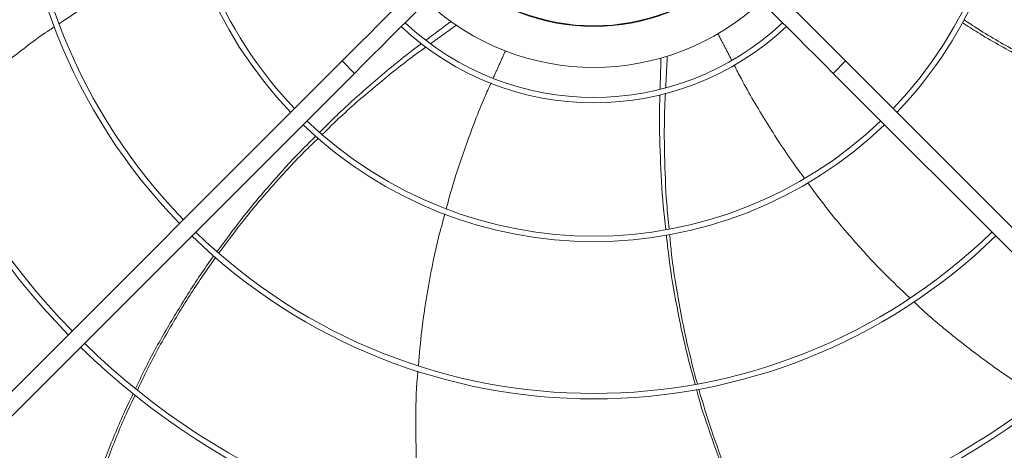
# Model space of a CAD drawing. Units: millimetres. Extents: x 301 to 17101, y 39 to 11919.
# Drawn here: x 4212 to 4662, y 9524 to 9721 of the extents above; entities that cross this region are included whole.
import ezdxf

# ---------------------------------------------------------------- set-up
doc = ezdxf.new("R2010")
doc.units = ezdxf.units.MM

msp = doc.modelspace()

# ---------------------------------------------------------------- linework, layer by layer
at = {"color": 7, "linetype": 'Continuous', "lineweight": 15}
for p, q in [((4153.191, 9495.722), (4359.339, 9701.87)), ((4359.339, 9701.87), (4364.995, 9696.213)), ((4584.147, 9696.213), (4589.803, 9701.87)), ((4589.803, 9701.87), (4795.951, 9495.722)), ((4364.995, 9696.213), (4158.848, 9490.065)), ((4790.294, 9490.065), (4584.147, 9696.213))]:
    msp.add_line(p, q, dxfattribs=at)
at = {"color": 7, "linetype": 'Continuous', "lineweight": 15, "flags": 128}
for points in [[(4359.339, 9701.87), (4363.467, 9705.999), (4367.58, 9710.111), (4371.662, 9714.193), (4375.697, 9718.228), (4379.671, 9722.202), (4383.567, 9726.098), (4387.372, 9729.903), (4391.071, 9733.602), (4394.65, 9737.181), (4398.095, 9740.626), (4401.394, 9743.925), (4404.534, 9747.065), (4407.503, 9750.034), (4410.29, 9752.821), (4412.884, 9755.415), (4415.276, 9757.807), (4417.456, 9759.987), (4419.417, 9761.948)], [(4364.995, 9696.213), (4369.124, 9700.342), (4373.237, 9704.455), (4377.319, 9708.536), (4381.354, 9712.572), (4385.327, 9716.545), (4389.224, 9720.441), (4393.029, 9724.246), (4396.728, 9727.945), (4400.306, 9731.524), (4403.752, 9734.97), (4407.051, 9738.268), (4410.191, 9741.408), (4413.16, 9744.377), (4415.947, 9747.164), (4418.541, 9749.758), (4420.933, 9752.15), (4423.113, 9754.331), (4425.074, 9756.291)], [(4584.147, 9696.213), (4580.018, 9700.342), (4575.905, 9704.455), (4571.823, 9708.536), (4567.788, 9712.572), (4563.815, 9716.545), (4559.918, 9720.441), (4556.113, 9724.246), (4552.414, 9727.945), (4548.835, 9731.524), (4545.39, 9734.97), (4542.091, 9738.268), (4538.951, 9741.408), (4535.982, 9744.377), (4533.195, 9747.164), (4530.601, 9749.758), (4528.209, 9752.15), (4526.029, 9754.331), (4524.069, 9756.291)], [(4589.803, 9701.87), (4585.675, 9705.999), (4581.562, 9710.111), (4577.48, 9714.193), (4573.445, 9718.228), (4569.471, 9722.202), (4565.575, 9726.098), (4561.77, 9729.903), (4558.071, 9733.602), (4554.492, 9737.181), (4551.047, 9740.626), (4547.748, 9743.925), (4544.608, 9747.065), (4541.639, 9750.034), (4538.852, 9752.821), (4537.041, 9754.632)]]:
    msp.add_lwpolyline(points, dxfattribs=at)
at = {"color": 7, "linetype": 'Continuous', "lineweight": 15}
for radius, start, end in [(336.25, 135.6816, 224.3184), (264.25, 135.86733, 224.13267), (192.25, 136.1922, 223.8078), (189.75, 316.20791, 43.79209), (333.75, 180, 224.31329), (261.75, 180, 224.12439), (189.75, 180, 223.79209), (192.25, 316.1922, 360), (93.75, 227.44536, 312.55464), (93.5, 227.4519, 312.5481), (112.5, 227.03761, 312.96239), (128.731, 226.78062, 313.21938), (126.231, 226.81589, 313.18411), (192.25, 226.1922, 313.8078), (189.75, 226.20791, 313.79209), (261.75, 225.87561, 314.12439), (264.25, 225.86733, 314.13267), (333.75, 225.68671, 314.31329), (336.25, 225.6816, 314.3184)]:
    msp.add_arc((4474.571, 9811.445), radius, start, end, dxfattribs=at)
for points, knots in [([(4291.606, 9752.748), (4288.201, 9751.3), (4278.07, 9746.991), (4261.949, 9738.674), (4244.674, 9728.896), (4234.265, 9721.916), (4229.768, 9718.9)], [0, 0, 0, 0, 0.1572078, 0.4676833, 0.7700537, 1, 1, 1, 1]), ([(4227.676, 9717.53), (4226.978, 9717.075), (4220.358, 9712.765), (4208.445, 9703.653), (4192, 9689.989), (4179.9, 9678.926), (4173.521, 9672.162), (4172.116, 9670.673)], [0, 0, 0, 0, 0.0343623, 0.3254853, 0.6169377, 0.915648, 1, 1, 1, 1]), ([(4704.788, 9687.114), (4699.196, 9689.54), (4687.068, 9694.802), (4668.92, 9704.164), (4653.979, 9712.5), (4645.594, 9717.902), (4643.258, 9719.408)], [0, 0, 0, 0, 0.2627586, 0.5699391, 0.8801623, 1, 1, 1, 1]), ([(4643.945, 9720.762), (4646.082, 9719.347), (4654.218, 9713.958), (4668.79, 9705.659), (4687.063, 9696.06), (4699.365, 9690.639), (4705.261, 9688.041)], [0, 0, 0, 0, 0.1105225, 0.4206543, 0.7223406, 1, 1, 1, 1]), ([(4349.08, 9669.224), (4351.672, 9671.825), (4359.482, 9679.66), (4373.415, 9691.956), (4386.401, 9702.904), (4394.084, 9708.64), (4395.746, 9709.881)], [0, 0, 0, 0, 0.17782237, 0.5357077, 0.89956152, 1, 1, 1, 1]), ([(4397.76, 9708.28), (4396.165, 9707.145), (4388.458, 9701.66), (4375.375, 9691.034), (4361.073, 9678.815), (4353.001, 9670.907), (4350.204, 9668.167)], [0, 0, 0, 0, 0.094289, 0.4557371, 0.8114246, 1, 1, 1, 1]), ([(4538.831, 9699.938), (4539.906, 9697.828), (4544.442, 9688.922), (4553.458, 9673.918), (4563.098, 9658.754), (4569.281, 9650.48), (4570.975, 9648.213)], [0, 0, 0, 0, 0.1165192, 0.4917974, 0.8607775, 1, 1, 1, 1]), ([(4427.508, 9691.796), (4426.51, 9689.602), (4422.358, 9680.465), (4416.232, 9664.022), (4410.374, 9646.985), (4407.748, 9636.945), (4407.02, 9634.161)], [0, 0, 0, 0, 0.1180704, 0.4916911, 0.8590422, 1, 1, 1, 1]), ([(4507.514, 9624.731), (4507.1, 9628.356), (4505.847, 9639.322), (4504.922, 9657.858), (4504.459, 9674.82), (4504.764, 9684.387), (4504.829, 9686.443)], [0, 0, 0, 0, 0.1769982, 0.5355914, 0.9001633, 1, 1, 1, 1]), ([(4507.341, 9687.131), (4507.233, 9685.156), (4506.714, 9675.69), (4506.865, 9658.816), (4507.498, 9640.064), (4508.642, 9628.871), (4509.035, 9625.024)], [0, 0, 0, 0, 0.09540564, 0.45734737, 0.81351938, 1, 1, 1, 1]), ([(4302.163, 9614.712), (4305.761, 9619.609), (4313.579, 9630.247), (4326.733, 9645.842), (4338.18, 9658.549), (4345.308, 9665.517), (4347.291, 9667.455)], [0, 0, 0, 0, 0.2622246, 0.5697368, 0.8802982, 1, 1, 1, 1]), ([(4348.462, 9666.487), (4346.61, 9664.722), (4339.549, 9657.993), (4328.219, 9645.636), (4314.799, 9629.962), (4306.781, 9619.181), (4302.94, 9614.017)], [0, 0, 0, 0, 0.1103807, 0.4206722, 0.7225145, 1, 1, 1, 1]), ([(4572.52, 9646.116), (4574.687, 9643.123), (4581.139, 9634.209), (4592.831, 9620.347), (4606.175, 9605.715), (4615.263, 9597.152), (4619.169, 9593.471)], [0, 0, 0, 0, 0.1573166, 0.4684826, 0.7715274, 1, 1, 1, 1]), ([(4406.401, 9631.856), (4405.405, 9628.272), (4402.452, 9617.647), (4398.898, 9599.839), (4395.776, 9580.263), (4394.745, 9567.799), (4394.301, 9562.431)], [0, 0, 0, 0, 0.1580746, 0.4686519, 0.7711259, 1, 1, 1, 1]), ([(4520.915, 9553.888), (4519.321, 9559.788), (4515.869, 9572.567), (4511.869, 9592.609), (4509.068, 9609.512), (4508.062, 9619.461), (4507.78, 9622.251)], [0, 0, 0, 0, 0.2629885, 0.5696231, 0.8792958, 1, 1, 1, 1]), ([(4509.274, 9622.496), (4509.5, 9619.938), (4510.359, 9610.214), (4512.957, 9593.643), (4516.853, 9573.336), (4520.294, 9560.305), (4521.948, 9554.042)], [0, 0, 0, 0, 0.1105205, 0.4201311, 0.7213115, 1, 1, 1, 1]), ([(4264.849, 9551.985), (4265.99, 9554.426), (4270.048, 9563.109), (4277.971, 9577.568), (4288.701, 9595.231), (4296.321, 9606.939), (4300.565, 9612.585), (4300.665, 9612.717)], [0, 0, 0, 0, 0.1144808, 0.4072481, 0.6998204, 0.9929698, 1, 1, 1, 1]), ([(4301.472, 9612.006), (4297.69, 9606.593), (4289.954, 9595.52), (4279.369, 9577.892), (4271.186, 9563.057), (4266.969, 9553.96), (4265.717, 9551.259)], [0, 0, 0, 0, 0.2805836, 0.5739532, 0.8734746, 1, 1, 1, 1]), ([(4621.013, 9591.695), (4621.631, 9591.096), (4627.326, 9585.583), (4638.879, 9575.977), (4655.861, 9562.986), (4669.328, 9553.657), (4677.332, 9548.949), (4679.086, 9547.917)], [0, 0, 0, 0, 0.0354435, 0.3263879, 0.6176618, 0.9161894, 1, 1, 1, 1]), ([(4394.061, 9559.86), (4393.981, 9559.03), (4393.224, 9551.167), (4392.919, 9536.173), (4393.35, 9514.796), (4394.453, 9498.449), (4395.762, 9489.255), (4396.05, 9487.239)], [0, 0, 0, 0, 0.0343798, 0.3256348, 0.6172186, 0.9160639, 1, 1, 1, 1]), ([(4546.649, 9485.741), (4545.457, 9488.144), (4541.205, 9496.719), (4534.846, 9511.917), (4527.726, 9531.319), (4523.334, 9544.545), (4521.572, 9551.352), (4521.539, 9551.48)], [0, 0, 0, 0, 0.1141633, 0.4074925, 0.7006298, 0.994344, 1, 1, 1, 1]), ([(4522.61, 9551.644), (4524.473, 9545.352), (4528.295, 9532.439), (4535.464, 9513.212), (4541.953, 9497.58), (4546.429, 9488.626), (4547.753, 9485.977)], [0, 0, 0, 0, 0.2795038, 0.5735954, 0.8738552, 1, 1, 1, 1]), ([(4238.308, 9481.691), (4240.167, 9488.068), (4244.024, 9501.302), (4251.146, 9520.92), (4257.732, 9537.222), (4262.272, 9546.612), (4263.729, 9549.626)], [0, 0, 0, 0, 0.2742801, 0.5692485, 0.8617083, 1, 1, 1, 1]), ([(4264.622, 9548.939), (4263.219, 9546.02), (4258.733, 9536.69), (4252.248, 9520.394), (4245.197, 9500.616), (4241.417, 9487.261), (4239.591, 9480.811)], [0, 0, 0, 0, 0.1336858, 0.4272829, 0.7233651, 1, 1, 1, 1])]:
    msp.add_open_spline(points, degree=3, knots=knots, dxfattribs=at)
for points in [[(4397.801, 9711.429), (4409.113, 9719.95)], [(4411.6, 9718.22), (4399.854, 9709.784)], [(4531.39, 9714.348), (4537.665, 9702.196)], [(4434.083, 9706.484), (4428.532, 9694.084)], [(4504.901, 9689.036), (4505.292, 9703.221)], [(4508.195, 9704.088), (4507.474, 9689.755)]]:
    msp.add_open_spline(points, degree=1, dxfattribs=at)

doc.saveas('drawing.dxf')
